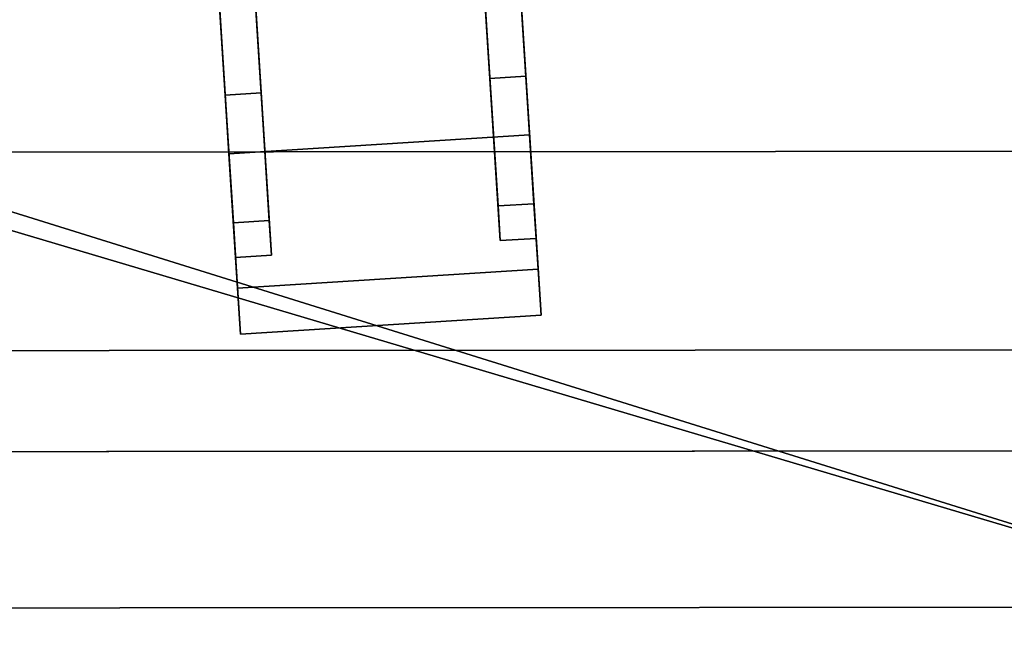
# Model space of a CAD drawing. Units: metres. Extents: x -147 to 13, y -21 to 19.
# Drawn here: x -39 to -35, y -1 to 2 of the extents above; entities that cross this region are included whole.
import ezdxf

# ---------------------------------------------------------------- set-up
doc = ezdxf.new("R2010")
doc.units = ezdxf.units.M

msp = doc.modelspace()

# ---------------------------------------------------------------- linework, layer by layer
at = {"layer": 'cradle'}
for points in [[(-36.923058, 2.553177, -3.899117), (-36.975681, 3.382497, -3.068135), (-36.940502, 2.828115, -2.344197), (-36.876053, 1.812407, -2.931791)], [(-38.023258, 3.316022, -3.068135), (-37.970634, 2.486702, -3.899117), (-37.876457, 1.002507, -0.30875), (-37.988083, 2.761641, -2.344197)], [(-37.970634, 2.486702, 3.899117), (-38.023258, 3.316022, 3.068135), (-37.950878, 2.175337, 0.30875), (-37.92363, 1.745932, 2.931791)], [(-36.903301, 2.241811, -0.30875), (-36.828876, 1.068982, -0.30875), (-36.940502, 2.828115, -2.344197), (-36.910843, 2.360682, -1.213449)], [(-36.838955, 1.22781, -1.517605), (-36.876053, 1.812407, -2.931791), (-36.940502, 2.828115, -2.344197), (-36.828876, 1.068982, -0.30875)], [(-37.95842, 2.294207, -1.213449), (-37.988083, 2.761641, -2.344197), (-37.876457, 1.002507, -0.30875), (-37.950878, 2.175337, -0.30875)], [(-38.133308, 2.44569, -4.366386), (-36.756508, 2.533056, -4.366386), (-36.694359, 1.553708, -3.0875), (-38.071163, 1.466342, -3.0875)], [(-38.071163, 1.466342, 3.0875), (-36.694359, 1.553708, 3.0875), (-36.756508, 2.533056, 4.366386), (-38.133308, 2.44569, 4.366386)], [(-36.711441, 1.822854, -2.931791), (-36.758446, 2.563623, -3.899117), (-36.923058, 2.553177, -3.899117), (-36.876053, 1.812407, -2.931791)], [(-36.876053, 1.812407, 2.931791), (-36.923058, 2.553177, 3.899117), (-36.758446, 2.563623, 3.899117), (-36.711441, 1.822854, 2.931791)], [(-36.876053, 1.812407, 2.931791), (-36.838955, 1.22781, 1.517605), (-36.910843, 2.360682, 1.213449), (-36.923058, 2.553177, 3.899117)], [(-36.694359, 1.553708, -3.0875), (-36.756508, 2.533056, -4.366386), (-36.758446, 2.563623, -3.899117), (-36.711441, 1.822854, -2.931791)], [(-36.711441, 1.822854, 2.931791), (-36.758446, 2.563623, 3.899117), (-36.756508, 2.533056, 4.366386), (-36.694359, 1.553708, 3.0875)], [(-38.135246, 2.476256, -3.899117), (-38.088242, 1.735487, -2.931791), (-37.92363, 1.745932, -2.931791), (-37.970634, 2.486702, -3.899117)], [(-37.970634, 2.486702, 3.899117), (-37.92363, 1.745932, 2.931791), (-38.088242, 1.735487, 2.931791), (-38.135246, 2.476256, 3.899117)], [(-37.92363, 1.745932, -2.931791), (-37.886536, 1.161335, -1.517605), (-37.876457, 1.002507, -0.30875), (-37.970634, 2.486702, -3.899117)], [(-36.755836, 2.52248), (-36.641968, 0.728072), (-36.664268, 1.079427, -0.30875), (-36.738689, 2.252263, -0.30875)], [(-36.738689, 2.252263, 0.30875), (-36.664268, 1.079427, 0.30875), (-36.641968, 0.728072), (-36.755836, 2.52248)], [(-38.133308, 2.44569, -4.366386), (-38.071163, 1.466342, -3.0875), (-38.088242, 1.735487, -2.931791), (-38.135246, 2.476256, -3.899117)], [(-38.135246, 2.476256, 3.899117), (-38.088242, 1.735487, 2.931791), (-38.071163, 1.466342, 3.0875), (-38.133308, 2.44569, 4.366386)], [(-38.018768, 0.640706), (-38.132637, 2.435115), (-38.11549, 2.164897, -0.30875), (-38.041069, 0.992061, -0.30875)], [(-38.041069, 0.992061, 0.30875), (-38.11549, 2.164897, 0.30875), (-38.132637, 2.435115), (-38.018768, 0.640706)], [(-36.828876, 1.068982, 0.30875), (-36.903301, 2.241811, 0.30875), (-36.910843, 2.360682, 1.213449), (-36.838955, 1.22781, 1.517605)], [(-36.738689, 2.252263, -0.30875), (-36.664268, 1.079427, -0.30875), (-36.828876, 1.068982, -0.30875), (-36.903301, 2.241811, -0.30875)], [(-36.903301, 2.241811, 0.30875), (-36.828876, 1.068982, 0.30875), (-36.664268, 1.079427, 0.30875), (-36.738689, 2.252263, 0.30875)], [(-38.041069, 0.992061, -0.30875), (-38.11549, 2.164897, -0.30875), (-37.950878, 2.175337, -0.30875), (-37.876457, 1.002507, -0.30875)], [(-37.876457, 1.002507, 0.30875), (-37.950878, 2.175337, 0.30875), (-38.11549, 2.164897, 0.30875), (-38.041069, 0.992061, 0.30875)], [(-37.886536, 1.161335, 1.517605), (-37.92363, 1.745932, 2.931791), (-37.950878, 2.175337, 0.30875), (-37.876457, 1.002507, 0.30875)], [(-36.674343, 1.238256, -1.517605), (-36.711441, 1.822854, -2.931791), (-36.876053, 1.812407, -2.931791), (-36.838955, 1.22781, -1.517605)], [(-36.838955, 1.22781, 1.517605), (-36.876053, 1.812407, 2.931791), (-36.711441, 1.822854, 2.931791), (-36.674343, 1.238256, 1.517605)], [(-36.655293, 0.938057, -1.598208), (-36.694359, 1.553708, -3.0875), (-36.711441, 1.822854, -2.931791), (-36.674343, 1.238256, -1.517605)], [(-36.674343, 1.238256, 1.517605), (-36.711441, 1.822854, 2.931791), (-36.694359, 1.553708, 3.0875), (-36.655293, 0.938057, 1.598208)], [(-38.088242, 1.735487, -2.931791), (-38.051147, 1.15089, -1.517605), (-37.886536, 1.161335, -1.517605), (-37.92363, 1.745932, -2.931791)], [(-37.92363, 1.745932, 2.931791), (-37.886536, 1.161335, 1.517605), (-38.051147, 1.15089, 1.517605), (-38.088242, 1.735487, 2.931791)], [(-38.071163, 1.466342, -3.0875), (-38.032097, 0.85069, -1.598208), (-38.051147, 1.15089, -1.517605), (-38.088242, 1.735487, -2.931791)], [(-38.088242, 1.735487, 2.931791), (-38.051147, 1.15089, 1.517605), (-38.032097, 0.85069, 1.598208), (-38.071163, 1.466342, 3.0875)], [(-38.071163, 1.466342, -3.0875), (-36.694359, 1.553708, -3.0875), (-36.655293, 0.938057, -1.598208), (-38.032097, 0.85069, -1.598208)], [(-38.032097, 0.85069, 1.598208), (-36.655293, 0.938057, 1.598208), (-36.694359, 1.553708, 3.0875), (-38.071163, 1.466342, 3.0875)], [(-36.664268, 1.079427, -0.30875), (-36.674343, 1.238256, -1.517605), (-36.838955, 1.22781, -1.517605), (-36.828876, 1.068982, -0.30875)], [(-36.828876, 1.068982, 0.30875), (-36.838955, 1.22781, 1.517605), (-36.674343, 1.238256, 1.517605), (-36.664268, 1.079427, 0.30875)], [(-36.641968, 0.728072), (-36.655293, 0.938057, -1.598208), (-36.674343, 1.238256, -1.517605), (-36.664268, 1.079427, -0.30875)], [(-36.664268, 1.079427, 0.30875), (-36.674343, 1.238256, 1.517605), (-36.655293, 0.938057, 1.598208), (-36.641968, 0.728072)], [(-38.051147, 1.15089, -1.517605), (-38.041069, 0.992061, -0.30875), (-37.876457, 1.002507, -0.30875), (-37.886536, 1.161335, -1.517605)], [(-37.886536, 1.161335, 1.517605), (-37.876457, 1.002507, 0.30875), (-38.041069, 0.992061, 0.30875), (-38.051147, 1.15089, 1.517605)], [(-38.032097, 0.85069, -1.598208), (-38.018768, 0.640706), (-38.041069, 0.992061, -0.30875), (-38.051147, 1.15089, -1.517605)], [(-38.051147, 1.15089, 1.517605), (-38.041069, 0.992061, 0.30875), (-38.018768, 0.640706), (-38.032097, 0.85069, 1.598208)], [(-38.032097, 0.85069, -1.598208), (-36.655293, 0.938057, -1.598208), (-36.641968, 0.728072), (-38.018768, 0.640706)], [(-38.018768, 0.640706), (-36.641968, 0.728072), (-36.655293, 0.938057, 1.598208), (-38.032097, 0.85069, 1.598208)]]:
    msp.add_3dface(points, dxfattribs=at)
at = {"layer": 'scud'}
for points in [[(-33.080944, 7.289332, 4.99521), (-33.184795, 8.623759, 5.171424), (-117.075249, 2.154653, 5.171424), (-116.971405, 0.820226, 4.99521)], [(-33.184795, 8.623759, -5.171424), (-33.080944, 7.289332, -4.99521), (-116.971405, 0.820226, -4.99521), (-117.075249, 2.154653, -5.171424)], [(-32.984173, 6.045843, 4.478584), (-33.080944, 7.289332, 4.99521), (-116.971405, 0.820226, 4.99521), (-116.874634, -0.423263, 4.478584)], [(-33.080944, 7.289332, -4.99521), (-32.984173, 6.045843, -4.478584), (-116.874634, -0.423263, -4.478584), (-116.971405, 0.820226, -4.99521)], [(-32.984173, 6.045843, -4.478584), (-32.901073, 4.978034, -3.656749), (-116.791534, -1.49107, -3.656749), (-116.874634, -0.423263, -4.478584)], [(-32.901073, 4.978034, 3.656749), (-32.984173, 6.045843, 4.478584), (-116.874634, -0.423263, 4.478584), (-116.791534, -1.49107, 3.656749)], [(-32.901073, 4.978034, -3.656749), (-32.837307, 4.158677, -2.585712), (-116.72776, -2.310429, -2.585712), (-116.791534, -1.49107, -3.656749)], [(-32.837307, 4.158677, 2.585712), (-32.901073, 4.978034, 3.656749), (-116.791534, -1.49107, 3.656749), (-116.72776, -2.310429, 2.585712)], [(-32.837307, 4.158677, -2.585712), (-32.797222, 3.643608, -1.338463), (-116.687675, -2.825498, -1.338463), (-116.72776, -2.310429, -2.585712)], [(-32.797222, 3.643608, 1.338463), (-32.837307, 4.158677, 2.585712), (-116.72776, -2.310429, 2.585712), (-116.687675, -2.825498, 1.338463)], [(-32.797222, 3.643608, -1.338463), (-32.78355, 3.467926), (-116.674004, -3.001179), (-116.687675, -2.825498, -1.338463)], [(-32.78355, 3.467926), (-32.797222, 3.643608, 1.338463), (-116.687675, -2.825498, 1.338463), (-116.674004, -3.001179)]]:
    msp.add_3dface(points, dxfattribs=at)
at = {"layer": 'sec2'}
for points in [[(-49.189152, -0.619798, -19.03709), (-49.365143, -0.619903, -19.037109), (-46.916031, 3.652364, -18.011597), (-33.261936, -0.610296, -19.03533)], [(-33.266766, 3.635606, -18.016069), (-33.261936, -0.610296, -19.03533), (-46.916031, 3.652364, -18.011597), (-35.153091, 3.176375, -18.12624)], [(-33.266766, 3.635606, 18.016069), (-35.153091, 3.176375, 18.12624), (-46.697792, 3.3845, 18.075911), (-33.261936, -0.610296, 19.03533)], [(-49.189152, -0.619798, 19.03709), (-33.261936, -0.610296, 19.03533), (-46.697792, 3.3845, 18.075911), (-49.365143, -0.619903, 19.037109)], [(-49.372158, 2.703181, -10.176832), (-49.371033, 1.468703, -9.288826), (-33.26783, 1.478309, -9.287054), (-33.268951, 2.712787, -10.175058)], [(-33.268951, 2.712787, 10.175058), (-33.26783, 1.478309, 9.287054), (-49.371033, 1.468703, 9.288826), (-49.372158, 2.703181, 10.176832)], [(-49.371033, 1.468703, -9.288826), (-49.355659, 0.559761, -8.1668), (-33.252449, 0.569367, -8.165026), (-33.26783, 1.478309, -9.287054)], [(-33.26783, 1.478309, 9.287054), (-33.252449, 0.569367, 8.165026), (-49.355659, 0.559761, 8.1668), (-49.371033, 1.468703, 9.288826)], [(-49.355659, 0.559761, -8.1668), (-49.357517, 0.097206, -6.664402), (-33.254299, 0.106813, -6.662629), (-33.252449, 0.569367, -8.165026)], [(-33.252449, 0.569367, 8.165026), (-33.254299, 0.106813, 6.662629), (-49.357517, 0.097206, 6.664402), (-49.355659, 0.559761, 8.1668)], [(-49.357517, 0.097206, -6.664402), (-49.368172, 0.097197), (-33.264965, 0.106804), (-33.254299, 0.106813, -6.662629)], [(-33.254299, 0.106813, 6.662629), (-33.264965, 0.106804), (-49.368172, 0.097197), (-49.357517, 0.097206, 6.664402)], [(-49.365143, -0.619903, -19.037109), (-49.189152, -0.619798, -19.03709), (-33.256634, -4.349993, -19.035349), (-49.35984, -4.359601, -19.037128)], [(-33.261936, -0.610296, 19.03533), (-49.189152, -0.619798, 19.03709), (-49.35984, -4.359601, 19.037128), (-33.256634, -4.349993, 19.035349)], [(-49.189152, -0.619798, -19.03709), (-33.261936, -0.610296, -19.03533), (-33.256634, -4.349993, -19.035349)]]:
    msp.add_3dface(points, dxfattribs=at)

doc.saveas('drawing.dxf')
